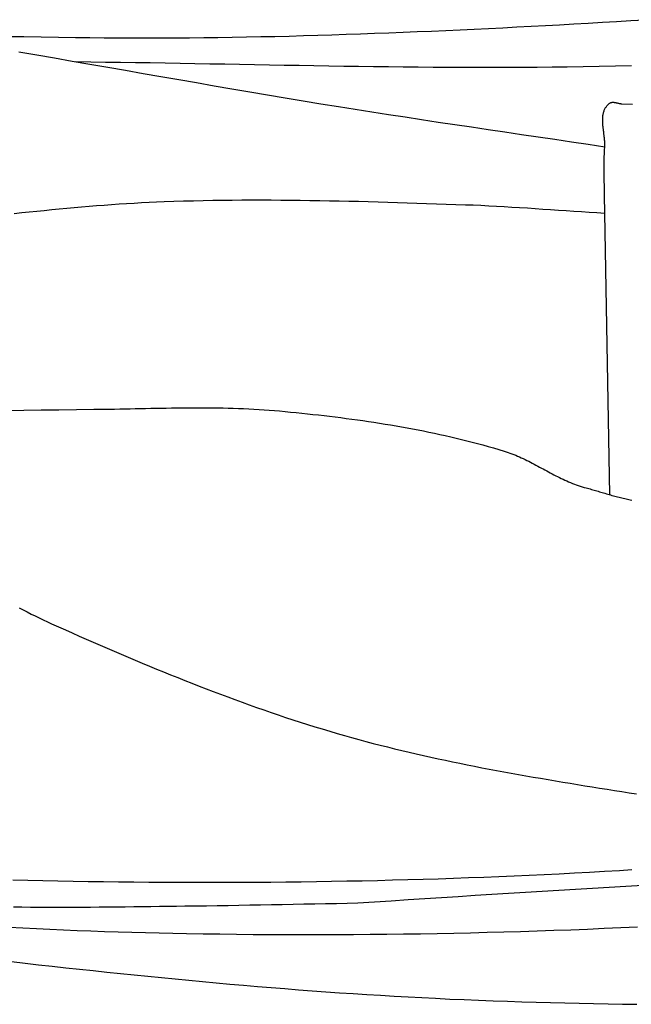
# Model space of a CAD drawing. Units: millimetres. Extents: x 6 to 844, y -102 to 229.
# Drawn here: x 127 to 138, y 47 to 65 of the extents above; entities that cross this region are included whole.
import ezdxf

# ---------------------------------------------------------------- set-up
doc = ezdxf.new("R2010")
doc.units = ezdxf.units.MM
doc.layers.add('Vector Layer 1', color=7, linetype='Continuous', lineweight=30)

msp = doc.modelspace()

# ---------------------------------------------------------------- linework, layer by layer
at = {"layer": 'Vector Layer 1', "color": 18, "lineweight": 30, "true_color": 0x000000, "extrusion": (0, 0, -1)}
for points in [[(-126.702, 64.751), (-127.01, 64.746), (-127.319, 64.741), (-127.627, 64.737), (-127.935, 64.732), (-127.935, 64.732), (-128.191, 64.729), (-128.446, 64.726), (-128.702, 64.725), (-128.957, 64.724), (-129.213, 64.724), (-129.468, 64.724), (-129.724, 64.725), (-129.979, 64.727), (-130.235, 64.729), (-130.49, 64.733), (-130.746, 64.736), (-131.001, 64.741), (-131.256, 64.746), (-131.512, 64.751), (-131.767, 64.757), (-132.023, 64.764), (-132.278, 64.771), (-132.533, 64.779), (-132.789, 64.787), (-133.044, 64.796), (-133.299, 64.805), (-133.555, 64.814), (-133.81, 64.824), (-134.065, 64.835), (-134.321, 64.846), (-134.576, 64.857), (-134.831, 64.869), (-135.086, 64.881), (-135.342, 64.893), (-135.597, 64.906), (-135.852, 64.919), (-136.107, 64.933), (-136.363, 64.946), (-136.618, 64.96), (-136.873, 64.975), (-137.128, 64.989), (-137.384, 65.004), (-137.639, 65.019), (-137.894, 65.034), (-138.149, 65.049)], [(-126.918, 64.476), (-127.238, 64.419), (-127.238, 64.419), (-127.557, 64.364), (-127.875, 64.309), (-128.194, 64.254), (-128.512, 64.198), (-128.83, 64.143), (-129.149, 64.087), (-129.467, 64.032), (-129.785, 63.976), (-130.103, 63.921), (-130.422, 63.866), (-130.74, 63.811), (-131.059, 63.757), (-131.377, 63.703), (-131.696, 63.649), (-132.015, 63.596), (-132.334, 63.544), (-132.653, 63.492), (-132.653, 63.492), (-132.951, 63.445), (-133.249, 63.398), (-133.547, 63.352), (-133.845, 63.306), (-134.143, 63.261), (-134.442, 63.216), (-134.74, 63.171), (-135.039, 63.127), (-135.337, 63.083), (-135.636, 63.039), (-135.934, 62.995), (-136.233, 62.951), (-136.531, 62.907), (-136.83, 62.863), (-137.128, 62.819), (-137.427, 62.774)], [(-127.941, 64.298), (-128.208, 64.295), (-128.475, 64.291), (-128.742, 64.288), (-129.009, 64.284), (-129.276, 64.28), (-129.543, 64.275), (-129.81, 64.271), (-130.077, 64.266), (-130.344, 64.261), (-130.611, 64.256), (-130.878, 64.252), (-131.145, 64.247), (-131.412, 64.242), (-131.678, 64.237), (-131.945, 64.232), (-132.212, 64.228), (-132.479, 64.223), (-132.746, 64.219), (-133.013, 64.215), (-133.28, 64.212), (-133.547, 64.208), (-133.814, 64.205), (-134.081, 64.203), (-134.348, 64.201), (-134.615, 64.199), (-134.882, 64.198), (-135.149, 64.197), (-135.416, 64.197), (-135.683, 64.197), (-135.95, 64.198), (-136.217, 64.2), (-136.484, 64.202), (-136.751, 64.205), (-136.751, 64.205), (-137.04, 64.209), (-137.329, 64.214), (-137.618, 64.22), (-137.908, 64.226)], [(-137.519, 56.537), (-137.427, 61.583), (-137.427, 61.583), (-137.427, 61.646), (-137.426, 61.708), (-137.425, 61.771), (-137.424, 61.834), (-137.423, 61.896), (-137.422, 61.959), (-137.421, 62.022), (-137.42, 62.085), (-137.419, 62.147), (-137.418, 62.21), (-137.417, 62.273), (-137.417, 62.335), (-137.416, 62.398), (-137.417, 62.461), (-137.418, 62.523), (-137.419, 62.586), (-137.421, 62.649), (-137.424, 62.711), (-137.427, 62.774), (-137.427, 62.774), (-137.427, 62.788), (-137.428, 62.802), (-137.428, 62.816), (-137.428, 62.83), (-137.427, 62.845), (-137.427, 62.859), (-137.426, 62.874), (-137.425, 62.888), (-137.423, 62.903), (-137.422, 62.918), (-137.421, 62.933), (-137.419, 62.948), (-137.417, 62.963), (-137.415, 62.979), (-137.413, 62.994), (-137.412, 63.009), (-137.41, 63.024), (-137.408, 63.04), (-137.406, 63.055), (-137.404, 63.07), (-137.402, 63.085), (-137.4, 63.101), (-137.398, 63.116), (-137.397, 63.131), (-137.395, 63.146), (-137.394, 63.161), (-137.393, 63.176), (-137.392, 63.191), (-137.391, 63.206), (-137.39, 63.221), (-137.39, 63.236), (-137.39, 63.25), (-137.39, 63.265), (-137.39, 63.279), (-137.391, 63.293), (-137.392, 63.307), (-137.393, 63.321), (-137.395, 63.335), (-137.397, 63.349), (-137.399, 63.362), (-137.402, 63.375), (-137.406, 63.388), (-137.409, 63.401), (-137.414, 63.414), (-137.418, 63.426), (-137.423, 63.438), (-137.429, 63.45), (-137.435, 63.462), (-137.442, 63.473), (-137.45, 63.484), (-137.458, 63.495), (-137.466, 63.506), (-137.475, 63.516), (-137.485, 63.526), (-137.496, 63.536), (-137.507, 63.545), (-137.519, 63.554), (-137.519, 63.554), (-137.525, 63.558), (-137.532, 63.562), (-137.538, 63.565), (-137.545, 63.567), (-137.553, 63.568), (-137.56, 63.569), (-137.568, 63.57), (-137.575, 63.57), (-137.583, 63.57), (-137.591, 63.569), (-137.599, 63.568), (-137.608, 63.567), (-137.616, 63.566), (-137.624, 63.564), (-137.633, 63.562), (-137.642, 63.56), (-137.65, 63.558), (-137.659, 63.556), (-137.667, 63.554), (-137.676, 63.552), (-137.684, 63.55), (-137.693, 63.548), (-137.701, 63.547), (-137.71, 63.545), (-137.718, 63.544), (-137.726, 63.543), (-137.734, 63.542), (-137.734, 63.542), (-137.923, 63.535)], [(-126.836, 61.578), (-126.97, 61.592), (-127.104, 61.605), (-127.239, 61.619), (-127.373, 61.632), (-127.507, 61.646), (-127.641, 61.659), (-127.776, 61.671), (-127.91, 61.683), (-128.044, 61.695), (-128.179, 61.707), (-128.313, 61.718), (-128.448, 61.728), (-128.582, 61.738), (-128.717, 61.747), (-128.851, 61.756), (-128.986, 61.764), (-129.121, 61.772), (-129.255, 61.779), (-129.39, 61.785), (-129.525, 61.79), (-129.525, 61.79), (-129.699, 61.796), (-129.874, 61.802), (-130.048, 61.806), (-130.222, 61.81), (-130.396, 61.813), (-130.571, 61.816), (-130.745, 61.818), (-130.919, 61.819), (-131.094, 61.819), (-131.268, 61.82), (-131.442, 61.819), (-131.617, 61.818), (-131.791, 61.817), (-131.966, 61.815), (-132.14, 61.812), (-132.314, 61.81), (-132.489, 61.806), (-132.663, 61.803), (-132.838, 61.799), (-133.012, 61.795), (-133.186, 61.79), (-133.361, 61.786), (-133.535, 61.781), (-133.71, 61.775), (-133.884, 61.77), (-134.058, 61.764), (-134.232, 61.758), (-134.407, 61.752), (-134.581, 61.746), (-134.755, 61.74), (-134.929, 61.734), (-134.929, 61.734), (-135.068, 61.729), (-135.207, 61.723), (-135.346, 61.716), (-135.485, 61.709), (-135.624, 61.701), (-135.763, 61.693), (-135.901, 61.684), (-136.04, 61.676), (-136.179, 61.666), (-136.317, 61.657), (-136.456, 61.648), (-136.595, 61.638), (-136.733, 61.628), (-136.872, 61.619), (-137.011, 61.61), (-137.149, 61.6), (-137.288, 61.592), (-137.427, 61.583)], [(-126.689, 58.044), (-127.005, 58.05), (-127.32, 58.056), (-127.635, 58.061), (-127.951, 58.065), (-128.266, 58.068), (-128.266, 58.068), (-128.358, 58.069), (-128.451, 58.07), (-128.543, 58.072), (-128.636, 58.073), (-128.728, 58.075), (-128.821, 58.077), (-128.914, 58.079), (-129.006, 58.08), (-129.099, 58.082), (-129.191, 58.084), (-129.284, 58.086), (-129.377, 58.088), (-129.469, 58.089), (-129.562, 58.091), (-129.654, 58.092), (-129.747, 58.094), (-129.84, 58.095), (-129.932, 58.095), (-130.025, 58.096), (-130.117, 58.096), (-130.21, 58.096), (-130.302, 58.096), (-130.395, 58.095), (-130.487, 58.094), (-130.58, 58.092), (-130.672, 58.09), (-130.764, 58.088), (-130.857, 58.084), (-130.949, 58.081), (-131.041, 58.077), (-131.133, 58.072), (-131.226, 58.067), (-131.318, 58.06), (-131.41, 58.054), (-131.502, 58.046), (-131.594, 58.038), (-131.594, 58.038), (-131.693, 58.029), (-131.793, 58.019), (-131.893, 58.009), (-131.993, 57.999), (-132.093, 57.988), (-132.193, 57.978), (-132.292, 57.967), (-132.392, 57.955), (-132.492, 57.943), (-132.592, 57.931), (-132.691, 57.919), (-132.791, 57.906), (-132.891, 57.892), (-132.99, 57.879), (-133.09, 57.865), (-133.189, 57.85), (-133.288, 57.835), (-133.387, 57.82), (-133.486, 57.804), (-133.585, 57.788), (-133.684, 57.771), (-133.783, 57.754), (-133.881, 57.736), (-133.98, 57.718), (-134.078, 57.699), (-134.176, 57.68), (-134.274, 57.66), (-134.372, 57.64), (-134.469, 57.619), (-134.566, 57.597), (-134.664, 57.575), (-134.76, 57.552), (-134.857, 57.529), (-134.954, 57.505), (-135.05, 57.48), (-135.146, 57.455), (-135.241, 57.429), (-135.337, 57.403), (-135.432, 57.376), (-135.527, 57.348), (-135.622, 57.319), (-135.622, 57.319), (-135.657, 57.308), (-135.692, 57.296), (-135.727, 57.284), (-135.761, 57.271), (-135.796, 57.257), (-135.83, 57.244), (-135.864, 57.229), (-135.897, 57.215), (-135.931, 57.199), (-135.964, 57.184), (-135.997, 57.168), (-136.03, 57.152), (-136.063, 57.136), (-136.095, 57.119), (-136.128, 57.102), (-136.16, 57.085), (-136.193, 57.068), (-136.225, 57.051), (-136.257, 57.034), (-136.29, 57.016), (-136.322, 56.999), (-136.354, 56.982), (-136.386, 56.964), (-136.419, 56.947), (-136.451, 56.93), (-136.483, 56.913), (-136.516, 56.896), (-136.548, 56.879), (-136.581, 56.863), (-136.614, 56.846), (-136.647, 56.83), (-136.68, 56.814), (-136.713, 56.799), (-136.746, 56.784), (-136.78, 56.769), (-136.814, 56.755), (-136.848, 56.741), (-136.882, 56.728), (-136.916, 56.715), (-136.951, 56.703), (-136.986, 56.691), (-137.021, 56.68), (-137.057, 56.67), (-137.093, 56.66), (-137.093, 56.66), (-137.116, 56.654), (-137.139, 56.647), (-137.163, 56.641), (-137.187, 56.634), (-137.211, 56.627), (-137.235, 56.62), (-137.259, 56.613), (-137.283, 56.606), (-137.308, 56.599), (-137.332, 56.592), (-137.357, 56.585), (-137.381, 56.577), (-137.406, 56.57), (-137.431, 56.563), (-137.456, 56.555), (-137.481, 56.548), (-137.506, 56.541), (-137.531, 56.533), (-137.557, 56.526), (-137.582, 56.519), (-137.607, 56.512), (-137.633, 56.505), (-137.658, 56.499), (-137.683, 56.492), (-137.709, 56.486), (-137.734, 56.479), (-137.759, 56.473), (-137.785, 56.467), (-137.81, 56.462), (-137.836, 56.456), (-137.861, 56.451), (-137.886, 56.446), (-137.911, 56.441)], [(-126.924, 54.51), (-126.995, 54.473), (-127.067, 54.437), (-127.139, 54.4), (-127.211, 54.365), (-127.284, 54.33), (-127.357, 54.295), (-127.43, 54.261), (-127.503, 54.227), (-127.503, 54.227), (-127.628, 54.172), (-127.752, 54.116), (-127.877, 54.061), (-128.002, 54.006), (-128.127, 53.951), (-128.252, 53.896), (-128.377, 53.841), (-128.503, 53.787), (-128.628, 53.733), (-128.754, 53.679), (-128.88, 53.625), (-129.006, 53.572), (-129.132, 53.519), (-129.259, 53.467), (-129.386, 53.414), (-129.512, 53.362), (-129.639, 53.311), (-129.767, 53.26), (-129.894, 53.209), (-130.022, 53.159), (-130.15, 53.109), (-130.278, 53.059), (-130.406, 53.01), (-130.535, 52.962), (-130.664, 52.914), (-130.793, 52.866), (-130.922, 52.819), (-131.052, 52.772), (-131.181, 52.726), (-131.311, 52.681), (-131.442, 52.636), (-131.572, 52.592), (-131.703, 52.548), (-131.834, 52.505), (-131.965, 52.463), (-132.097, 52.421), (-132.229, 52.38), (-132.361, 52.34), (-132.494, 52.3), (-132.626, 52.261), (-132.759, 52.223), (-132.759, 52.223), (-132.887, 52.187), (-133.015, 52.152), (-133.143, 52.117), (-133.272, 52.083), (-133.401, 52.05), (-133.529, 52.018), (-133.659, 51.986), (-133.788, 51.955), (-133.918, 51.924), (-134.047, 51.894), (-134.177, 51.865), (-134.308, 51.836), (-134.438, 51.807), (-134.568, 51.78), (-134.699, 51.752), (-134.83, 51.725), (-134.961, 51.699), (-135.092, 51.673), (-135.223, 51.647), (-135.355, 51.622), (-135.486, 51.598), (-135.618, 51.573), (-135.75, 51.549), (-135.881, 51.526), (-136.013, 51.502), (-136.145, 51.479), (-136.277, 51.456), (-136.41, 51.434), (-136.542, 51.411), (-136.674, 51.389), (-136.806, 51.367), (-136.939, 51.346), (-137.071, 51.324), (-137.204, 51.303), (-137.336, 51.281), (-137.469, 51.26), (-137.601, 51.239), (-137.734, 51.218), (-137.866, 51.197), (-137.999, 51.176)], [(-126.808, 49.636), (-127.078, 49.63), (-127.348, 49.624), (-127.619, 49.619), (-127.89, 49.614), (-128.162, 49.609), (-128.434, 49.605), (-128.706, 49.602), (-128.978, 49.599), (-129.25, 49.597), (-129.523, 49.595), (-129.796, 49.594), (-130.069, 49.593), (-130.342, 49.593), (-130.615, 49.594), (-130.888, 49.595), (-131.162, 49.596), (-131.435, 49.598), (-131.709, 49.601), (-131.982, 49.604), (-132.255, 49.607), (-132.529, 49.612), (-132.802, 49.617), (-133.076, 49.622), (-133.349, 49.628), (-133.622, 49.635), (-133.895, 49.642), (-134.168, 49.65), (-134.44, 49.658), (-134.713, 49.667), (-134.985, 49.677), (-135.257, 49.687), (-135.528, 49.698), (-135.8, 49.709), (-136.071, 49.721), (-136.342, 49.734), (-136.612, 49.747), (-136.882, 49.761), (-137.152, 49.776), (-137.421, 49.791), (-137.69, 49.807), (-137.69, 49.807), (-137.916, 49.821)], [(-132.998, 49.223), (-133.299, 49.243), (-133.599, 49.263), (-133.9, 49.283), (-134.2, 49.303), (-134.501, 49.322), (-134.801, 49.341), (-135.102, 49.36), (-135.402, 49.378), (-135.703, 49.397), (-136.003, 49.415), (-136.304, 49.433), (-136.605, 49.452), (-136.905, 49.47), (-137.206, 49.488), (-137.506, 49.506), (-137.807, 49.524), (-138.108, 49.543)], [(-126.742, 48.787), (-126.987, 48.775), (-127.232, 48.764), (-127.476, 48.753), (-127.721, 48.742), (-127.966, 48.732), (-128.21, 48.723), (-128.455, 48.714), (-128.7, 48.706), (-128.945, 48.699), (-129.189, 48.692), (-129.434, 48.686), (-129.679, 48.68), (-129.924, 48.676), (-129.924, 48.676), (-130.224, 48.671), (-130.523, 48.667), (-130.823, 48.663), (-131.123, 48.66), (-131.422, 48.658), (-131.722, 48.657), (-132.022, 48.656), (-132.321, 48.656), (-132.621, 48.657), (-132.921, 48.659), (-133.22, 48.661), (-133.52, 48.664), (-133.82, 48.667), (-134.12, 48.672), (-134.419, 48.677), (-134.719, 48.683), (-135.019, 48.689), (-135.318, 48.697), (-135.618, 48.705), (-135.917, 48.714), (-136.217, 48.723), (-136.516, 48.733), (-136.816, 48.744), (-137.115, 48.756), (-137.414, 48.769), (-137.714, 48.782), (-138.013, 48.796)], [(-126.784, 48.173), (-127.029, 48.145), (-127.273, 48.117), (-127.518, 48.09), (-127.763, 48.063), (-128.008, 48.037), (-128.253, 48.01), (-128.498, 47.985), (-128.743, 47.959), (-128.988, 47.934), (-129.233, 47.909), (-129.479, 47.885), (-129.724, 47.861), (-129.969, 47.838), (-130.214, 47.815), (-130.46, 47.792), (-130.705, 47.77), (-130.95, 47.749), (-131.196, 47.728), (-131.441, 47.708), (-131.687, 47.688), (-131.933, 47.669), (-132.178, 47.651), (-132.424, 47.633), (-132.67, 47.615), (-132.916, 47.599), (-133.161, 47.583), (-133.407, 47.568), (-133.653, 47.553), (-133.899, 47.539), (-134.145, 47.526), (-134.391, 47.514), (-134.391, 47.514), (-134.649, 47.502), (-134.907, 47.491), (-135.165, 47.48), (-135.423, 47.47), (-135.68, 47.461), (-135.938, 47.453), (-136.196, 47.445), (-136.454, 47.438), (-136.712, 47.431), (-136.97, 47.425), (-137.228, 47.42), (-137.486, 47.415), (-137.744, 47.411), (-138.002, 47.407)]]:
    msp.add_lwpolyline(points, dxfattribs=at)
at = {"layer": 'Vector Layer 1', "color": 18, "lineweight": 30, "true_color": 0x000000}
msp.add_lwpolyline([(126.821, 49.153), (126.974, 49.151), (127.127, 49.15), (127.281, 49.149), (127.435, 49.148), (127.589, 49.148), (127.743, 49.148), (127.897, 49.148), (128.051, 49.149), (128.206, 49.15), (128.361, 49.151), (128.515, 49.153), (128.669, 49.155), (128.824, 49.156), (128.978, 49.158), (129.132, 49.16), (129.286, 49.162), (129.439, 49.164), (129.592, 49.166), (129.745, 49.168), (129.898, 49.17), (129.898, 49.17), (130.09, 49.172), (130.283, 49.174), (130.476, 49.177), (130.67, 49.18), (130.864, 49.183), (131.059, 49.187), (131.253, 49.19), (131.448, 49.194), (131.643, 49.197), (131.837, 49.201), (132.032, 49.205), (132.226, 49.209), (132.42, 49.212), (132.613, 49.216), (132.806, 49.219), (132.998, 49.223)], dxfattribs=at)

doc.saveas('drawing.dxf')
